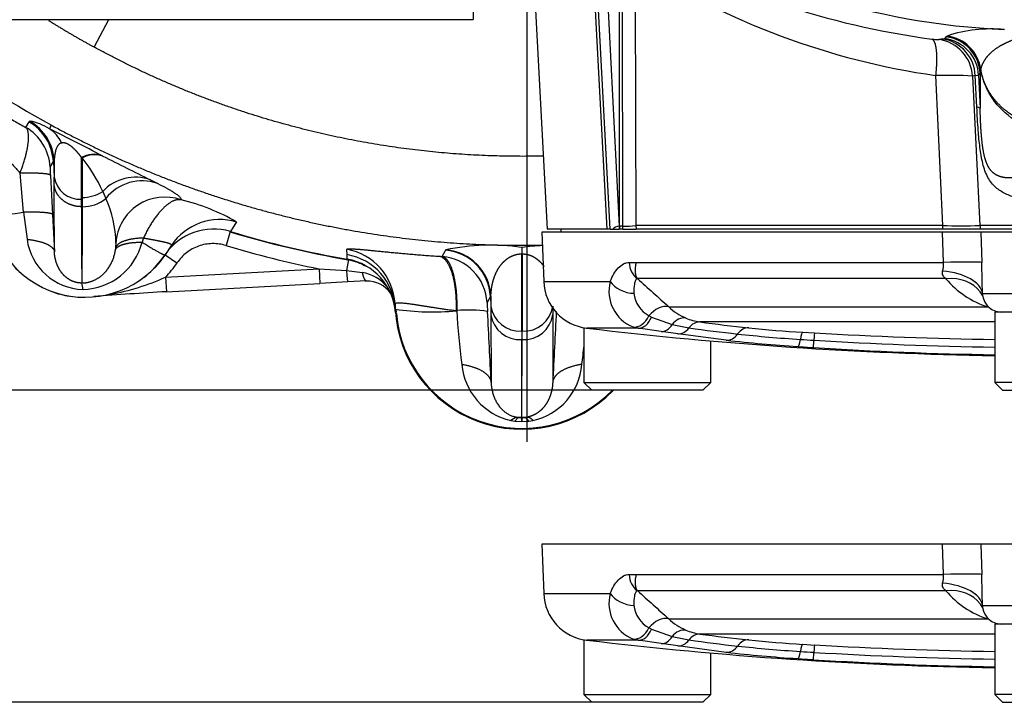
# Model space of a CAD drawing. Units: millimetres. Extents: x -22 to 210, y -8 to 297.
# Drawn here: x 51 to 61, y 222 to 229 of the extents above; entities that cross this region are included whole.
import ezdxf
from ezdxf.lldxf.tags import DXFTag

# ---------------------------------------------------------------- set-up
doc = ezdxf.new("R2010")
doc.units = ezdxf.units.MM
doc.layers.add('Default', color=7, linetype='Continuous')
doc.layers.add('DV2_Default', color=7, linetype='Continuous')
tags = doc.linetypes.add('CENTER2', pattern=[28.575, 19.05, -3.175, 3.175, -3.175]).pattern_tags.tags
tags[10:11] = [DXFTag(74, 4), DXFTag(75, 0), DXFTag(340, '0'), DXFTag(46, 0.0), DXFTag(50, 0.0), DXFTag(44, 0.0), DXFTag(45, 0.0)]
tags[8:9] = [DXFTag(74, 4), DXFTag(75, 0), DXFTag(340, '0'), DXFTag(46, 0.0), DXFTag(50, 0.0), DXFTag(44, 0.0), DXFTag(45, 0.0)]
tags[6:7] = [DXFTag(74, 4), DXFTag(75, 0), DXFTag(340, '0'), DXFTag(46, 0.0), DXFTag(50, 0.0), DXFTag(44, 0.0), DXFTag(45, 0.0)]
tags[4:5] = [DXFTag(74, 4), DXFTag(75, 0), DXFTag(340, '0'), DXFTag(46, 0.0), DXFTag(50, 0.0), DXFTag(44, 0.0), DXFTag(45, 0.0)]

# ---------------------------------------------------------------- blocks, each defined once
blk = doc.blocks.new('SE1')
at = {"layer": 'DV2_Default', "color": 7, "linetype": 'CENTER2'}
for p, q in [((56.323, 248.386), (56.323, 224.624)), ((60.587, 223.574), (56.479, 223.574)), ((56.479, 223.574), (56.497, 223.069)), ((60.596, 223.264), (60.587, 223.574)), ((60.979, 223.574), (60.587, 223.574)), ((62.567, 223.574), (60.979, 223.574)), ((60.979, 223.574), (60.989, 223.264)), ((57.375, 223.264), (57.446, 223.264)), ((57.446, 223.264), (60.596, 223.264)), ((56.497, 223.069), (57.179, 223.069)), ((60.623, 223.098), (57.458, 223.098)), ((60.996, 222.947), (62.55, 222.947)), ((57.779, 222.81), (61.054, 222.81)), ((62.423, 222.754), (61.123, 222.754)), ((61.123, 222.754), (61.123, 222.034)), ((57.577, 222.716), (57.602, 222.703)), ((57.602, 222.703), (57.814, 222.628)), ((61.123, 222.654), (58.099, 222.654)), ((56.91, 222.594), (56.91, 222.034)), ((57.467, 222.59), (56.938, 222.59)), ((57.467, 222.59), (57.415, 222.602)), ((57.702, 222.556), (57.467, 222.59)), ((57.871, 222.531), (57.702, 222.556)), ((57.814, 222.628), (57.986, 222.593)), ((59.155, 222.549), (59.275, 222.541)), ((58.369, 222.466), (57.871, 222.531)), ((58.21, 222.034), (58.21, 222.459)), ((56.91, 222.034), (58.21, 222.034)), ((56.91, 222.034), (56.99, 221.954)), ((58.13, 221.954), (56.99, 221.954)), ((58.13, 221.954), (58.21, 222.034)), ((62.423, 222.034), (61.123, 222.034)), ((61.123, 222.034), (61.203, 221.954)), ((61.203, 221.954), (62.343, 221.954))]:
    blk.add_line(p, q, dxfattribs=at)
at = {"layer": 'DV2_Default', "color": 7, "linetype": 'Continuous'}
for p, q in [((55.773, 230.31), (55.773, 228.954)), ((56.356, 230.155), (56.531, 226.804)), ((56.984, 229.846), (57.143, 226.804)), ((57.177, 226.804), (57.018, 229.846)), ((57.178, 226.804), (57.045, 229.347)), ((57.143, 229.343), (57.271, 226.836)), ((57.273, 226.836), (57.273, 229.343)), ((57.309, 226.836), (57.303, 229.343)), ((57.433, 229.338), (57.441, 226.843)), ((50.773, 228.954), (55.773, 228.954)), ((51.886, 228.673), (52.039, 228.954)), ((60.591, 228.756), (60.551, 228.75)), ((60.591, 228.756), (60.609, 228.759)), ((60.609, 228.759), (60.623, 228.777)), ((60.623, 228.777), (60.633, 228.786)), ((60.633, 228.786), (60.633, 228.786)), ((60.957, 228.384), (60.973, 228.404)), ((60.979, 228.442), (60.973, 228.404)), ((60.973, 228.404), (60.973, 228.048)), ((60.98, 228.444), (60.979, 228.442)), ((60.516, 228.381), (60.586, 226.843)), ((60.923, 228.381), (60.894, 228.375)), ((60.894, 228.375), (60.971, 226.843)), ((60.923, 228.381), (60.957, 228.384)), ((60.939, 228.055), (60.923, 228.381)), ((60.957, 228.384), (60.973, 228.048)), ((51.185, 227.849), (51.219, 227.906)), ((51.219, 227.906), (51.227, 227.913)), ((51.428, 227.834), (51.449, 227.872)), ((51.435, 227.442), (51.469, 227.499)), ((51.469, 227.499), (51.477, 227.506)), ((51.469, 227.499), (51.477, 227.34)), ((51.477, 227.506), (51.477, 227.34)), ((51.764, 227.535), (51.757, 227.539)), ((51.757, 227.112), (51.757, 227.539)), ((51.764, 227.535), (51.764, 227.131)), ((51.97, 227.558), (51.976, 227.555)), ((51.163, 226.98), (51.127, 227.38)), ((51.439, 227.357), (51.46, 226.955)), ((51.477, 227.264), (51.477, 227.34)), ((52.465, 227.311), (52.539, 227.274)), ((51.975, 227.193), (52.007, 227.121)), ((51.757, 227.036), (51.757, 227.112)), ((51.764, 227.131), (51.764, 227.036)), ((51.764, 227.036), (51.757, 227.036)), ((51.163, 226.98), (51.199, 226.702)), ((51.46, 226.955), (51.479, 226.572)), ((53.348, 226.879), (53.284, 226.782)), ((57.143, 226.804), (56.531, 226.804)), ((56.673, 226.804), (56.673, 226.774)), ((57.169, 226.804), (57.143, 226.804)), ((57.177, 226.804), (57.175, 226.804)), ((57.178, 226.804), (57.202, 226.804)), ((57.202, 226.804), (57.271, 226.804)), ((57.271, 226.836), (57.273, 226.836)), ((57.271, 226.836), (57.271, 226.804)), ((57.273, 226.804), (57.271, 226.804)), ((57.309, 226.836), (57.273, 226.836)), ((57.273, 226.836), (57.273, 226.804)), ((57.309, 226.804), (57.273, 226.804)), ((57.309, 226.804), (57.309, 226.836)), ((57.309, 226.804), (57.446, 226.804)), ((60.586, 226.843), (57.441, 226.843)), ((57.441, 226.843), (57.446, 226.804)), ((60.587, 226.804), (57.446, 226.804)), ((60.586, 226.843), (60.587, 226.804)), ((60.977, 226.804), (60.587, 226.804)), ((61.773, 226.843), (60.971, 226.843)), ((60.971, 226.843), (60.977, 226.804)), ((61.773, 226.804), (60.977, 226.804)), ((52.394, 226.715), (52.378, 226.672)), ((53.282, 226.782), (53.239, 226.638)), ((53.284, 226.782), (53.284, 226.781)), ((60.587, 226.774), (56.479, 226.774)), ((56.479, 226.774), (56.497, 226.269)), ((60.596, 226.464), (60.587, 226.774)), ((60.979, 226.774), (60.587, 226.774)), ((62.567, 226.774), (60.979, 226.774)), ((60.979, 226.774), (60.989, 226.464)), ((52.105, 226.59), (52.108, 226.613)), ((52.679, 226.64), (52.614, 226.543)), ((54.48, 226.545), (54.478, 226.598)), ((55.457, 226.525), (55.489, 226.588)), ((55.489, 226.588), (55.494, 226.594)), ((56.276, 226.619), (56.271, 226.619)), ((52.615, 226.542), (52.736, 226.46)), ((54.495, 226.495), (54.475, 226.38)), ((54.483, 226.497), (54.48, 226.545)), ((55.427, 226.527), (55.457, 226.525)), ((56.271, 225.759), (56.271, 226.552)), ((56.271, 226.552), (56.276, 226.552)), ((56.276, 226.552), (56.276, 225.759)), ((52.619, 226.313), (54.193, 226.399)), ((54.193, 226.399), (54.475, 226.38)), ((54.193, 226.399), (54.201, 226.249)), ((57.375, 226.464), (57.446, 226.464)), ((57.446, 226.464), (60.596, 226.464)), ((52.619, 226.313), (52.627, 226.163)), ((54.475, 226.38), (54.637, 226.362)), ((60.623, 226.298), (57.458, 226.298)), ((51.759, 226.253), (51.761, 226.253)), ((51.771, 226.188), (51.772, 226.188)), ((52.627, 226.163), (54.201, 226.249)), ((54.489, 226.264), (54.201, 226.249)), ((54.678, 226.274), (54.489, 226.264)), ((56.497, 226.269), (57.179, 226.269)), ((55.95, 226.116), (55.917, 226.053)), ((55.95, 226.116), (55.955, 226.122)), ((55.95, 226.116), (55.955, 226.016)), ((55.955, 226.122), (55.955, 226.016)), ((60.996, 226.147), (62.55, 226.147)), ((54.972, 226.039), (54.975, 225.986)), ((54.977, 225.952), (54.975, 225.986)), ((55.955, 226.016), (55.955, 225.93)), ((56.591, 226.016), (56.591, 225.93)), ((57.779, 226.01), (61.054, 226.01)), ((54.986, 225.941), (54.985, 225.953)), ((55.601, 225.97), (55.605, 225.969)), ((57.577, 225.916), (57.602, 225.903)), ((57.602, 225.903), (57.814, 225.828)), ((62.423, 225.954), (61.123, 225.954)), ((61.123, 225.954), (61.123, 225.234)), ((56.91, 225.794), (56.91, 225.234)), ((57.467, 225.79), (56.938, 225.79)), ((57.467, 225.79), (57.415, 225.802)), ((57.702, 225.756), (57.467, 225.79)), ((57.814, 225.828), (57.986, 225.793)), ((61.123, 225.854), (58.099, 225.854)), ((56.271, 225.759), (56.271, 225.673)), ((56.276, 225.673), (56.276, 225.759)), ((57.871, 225.731), (57.702, 225.756)), ((58.369, 225.666), (57.871, 225.731)), ((59.155, 225.749), (59.275, 225.741)), ((56.271, 225.673), (56.276, 225.673)), ((58.21, 225.234), (58.21, 225.659)), ((56.91, 225.234), (58.21, 225.234)), ((56.91, 225.234), (56.99, 225.154)), ((58.13, 225.154), (58.21, 225.234)), ((62.423, 225.234), (61.123, 225.234)), ((61.123, 225.234), (61.203, 225.154)), ((58.13, 225.154), (56.99, 225.154)), ((61.203, 225.154), (62.343, 225.154)), ((56.213, 224.879), (56.159, 224.844)), ((56.201, 224.837), (56.234, 224.875)), ((56.234, 224.875), (56.213, 224.879)), ((56.213, 224.879), (56.273, 224.873)), ((56.273, 224.873), (56.234, 224.875)), ((56.334, 224.879), (56.273, 224.873)), ((56.273, 224.873), (56.312, 224.875)), ((56.273, 224.873), (56.273, 224.873)), ((56.273, 224.872), (56.273, 224.873)), ((56.273, 224.873), (56.273, 224.872)), ((56.273, 224.873), (56.273, 224.873)), ((56.273, 224.873), (56.273, 224.873)), ((56.273, 224.872), (56.273, 224.872)), ((56.273, 224.833), (56.273, 224.872)), ((56.273, 224.872), (56.273, 224.833)), ((56.312, 224.875), (56.334, 224.879)), ((56.346, 224.837), (56.312, 224.875)), ((56.159, 224.844), (56.201, 224.837)), ((56.201, 224.837), (56.273, 224.833)), ((56.273, 224.833), (56.346, 224.837)), ((56.273, 224.833), (56.273, 224.833)), ((56.346, 224.837), (56.387, 224.844))]:
    blk.add_line(p, q, dxfattribs=at)
for centre, radius, start, end in [((61.568, 236.45), 7.605, 237.3047, 267.3841), ((61.553, 236.916), 8.231, 240.1226, 262.4969), ((61.612, 235.988), 7.685, 237.3723, 261.7998), ((61.084, 227.428), 1.431, 84.5365, 108.3667), ((56.272, 236.701), 10.061, 232.4524, 241.3539), ((60.545, 229.137), 0.387, 260.1765, 270.915), ((60.494, 228.353), 0.401, 3.1473, 81.8195), ((60.527, 228.365), 0.396, 2.2833, 80.7713), ((60.557, 228.362), 0.401, 3.057, 82.6189), ((60.573, 228.38), 0.401, 3.4667, 82.754), ((60.582, 228.388), 0.401, 7.6404, 82.7044), ((60.582, 228.388), 0.401, 7.8967, 82.7385), ((60.623, 223.327), 5.056, 86.9245, 91.2145), ((60.935, 227.963), 0.0927, 66.2621, 87.8924), ((50.969, 227.472), 0.5, 3.047, 60.092), ((51.137, 227.392), 0.529, 56.673, 80.2111), ((50.978, 227.479), 0.5, 3.047, 60.1127), ((50.936, 227.416), 0.5, 3.0321, 60.1424), ((41.619, 207.872), 22.241, 62.2646, 63.8309), ((51.265, 227.565), 0.314, 23.7918, 58.8531), ((51.884, 227.316), 0.257, 70.5406, 119.729), ((51.891, 227.313), 0.256, 70.5918, 119.7776), ((50.432, 226.477), 1.701, 24.8942, 38.4891), ((76.873, 276.891), 55.262, 243.2225, 243.7892), ((53.705, 227.497), 2.271, 181.3882, 183.5532), ((51.741, 227.378), 0.266, 188.1604, 273.4672), ((52.311, 226.876), 0.462, 70.4655, 136.6472), ((52.38, 226.825), 0.476, 70.5612, 141.5658), ((51.766, 227.517), 0.386, 269.6749, 302.8184), ((51.772, 227.402), 0.366, 268.6347, 309.8974), ((50.935, 226.637), 1.176, 1.2332, 24.29), ((52.61, 226.635), 0.5, 70.0358, 176.834), ((52.306, 225.09), 2.07, 59.7925, 76.7422), ((50.9, 228.39), 1.434, 266.4976, 280.5676), ((51.793, 227.097), 0.99, 188.0002, 325.9997), ((53.176, 226.304), 0.6, 73.3801, 145.9892), ((53.111, 226.206), 0.601, 73.2618, 145.9641), ((53.111, 226.207), 0.6, 73.2086, 145.9782), ((57.28, 226.727), 0.109, 95.1017, 135.7664), ((57.33, 227.695), 0.859, 268.6225, 277.4166), ((60.778, 233.135), 6.295, 268.2478, 271.7521), ((51.788, 226.782), 0.595, 187.6986, 268.2892), ((56.273, 236.704), 10.367, 253.2377, 260.1003), ((56.272, 236.701), 10.36, 253.2352, 260.0507), ((51.758, 226.828), 0.64, 271.3023, 345.9029), ((51.637, 226.662), 0.474, 354.0523, 0.0809), ((56.273, 236.704), 10.513, 253.2223, 258.5889), ((54.373, 226.008), 0.6, 3.0131, 79.9557), ((55.45, 226.089), 0.501, 3.0875, 85.4903), ((55.955, 224.352), 2.289, 82.0772, 101.6165), ((55.456, 226.095), 0.5, 3.0692, 85.5344), ((68.777, 226.56), 12.506, 179.7288, 180.0344), ((56.587, 224.241), 2.398, 92.4229, 97.473), ((17.26, 226.525), 39.016, 0.0398, 0.1377), ((51.794, 227.097), 0.992, 307.3546, 325.837), ((54.376, 225.954), 0.6, 3.0131, 80.0192), ((54.379, 225.906), 0.6, 4.4561, 80.0328), ((55.417, 226.026), 0.5, 3.0375, 85.4138), ((51.794, 227.097), 0.992, 222.8552, 229.0163), ((51.794, 227.097), 1.138, 316.4723, 325.9433), ((60.331, 226.445), 0.266, 344.6681, 4.1511), ((41.231, 225.882), 19.767, 0.7679, 1.6892), ((51.627, 228.515), 2.415, 280.2024, 294.2384), ((54.565, 225.947), 0.421, 38.4973, 80.2522), ((91.324, 263.678), 50.439, 227.8237, 228.3139), ((61.332, 226.892), 0.926, 219.942, 252.4716), ((51.541, 226.18), 0.23, 1.8997, 18.5876), ((51.529, 226.18), 0.243, 1.7591, 17.5048), ((54.686, 225.977), 0.296, 35.1608, 91.6976), ((56.997, 226.287), 0.5, 182, 263.2117), ((57.559, 226.168), 0.393, 165.1008, 248.5325), ((51.794, 227.097), 0.992, 249.7793, 260.7762), ((54.629, 191.061), 35.16, 93.2646, 94.4809), ((57.727, 226.184), 0.307, 186.7007, 240.713), ((60.899, 226.089), 0.104, 18.7933, 44.1979), ((61.094, 226.138), 0.098, 175.1146, 189.3695), ((61.195, 226.154), 0.2, 188.3522, 270), ((56.273, 226.054), 1.3, 183, 316.0097), ((55.351, 228.482), 2.525, 261.4405, 275.6853), ((58.19, 226.103), 2.274, 181.2578, 183.5556), ((56.252, 226.059), 0.3, 188.16, 273.4676), ((56.294, 226.059), 0.3, 266.5324, 351.84), ((58.19, 226.443), 0.597, 226.5141, 246.7067), ((56.273, 226.054), 1.292, 185, 315.9414), ((55.731, 224.675), 1.301, 81.5974, 95.5198), ((63.043, 226.398), 7.45, 183.2978, 187.549), ((-169.539, 214.25), 225.764, 2.78813, 2.97344), ((56.252, 225.972), 0.3, 188.1241, 273.5068), ((56.294, 225.972), 0.3, 266.4938, 351.8755), ((278.945, 214.408), 222.619, 177.02525, 177.21318), ((58.175, 226.411), 0.562, 246.817, 262.2086), ((61.773, 266.413), 40.909, 263.2117, 269.0896), ((60.732, 245.671), 20.067, 262.1359, 263.5709), ((60.853, 246.629), 20.957, 262.4468, 263.8215), ((59.974, 239.128), 13.405, 264.1082, 266.4967), ((60.096, 240.716), 15.072, 263.862, 266.3198), ((47.51, 226.587), 9.451, 352.9022, 354.0699), ((60.157, 241.65), 16.083, 263.6188, 266.2385), ((60.712, 249.015), 23.469, 266.0655, 266.4544), ((60.54, 246.87), 21.242, 266.1917, 266.568), ((61.773, 266.138), 40.625, 266.4539, 269.0831), ((61.773, 267.654), 42.063, 266.5856, 269.1145), ((56.298, 225.471), 0.642, 184.6378, 257.5517), ((56.249, 225.471), 0.642, 282.4251, 355.3843), ((56.273, 225.155), 0.283, 262.1464, 269.9946), ((56.273, 225.155), 0.283, 270.0063, 277.8522)]:
    blk.add_arc(centre, radius, start, end, dxfattribs=at)
at = {"layer": 'DV2_Default', "color": 7, "linetype": 'CENTER2'}
for centre, radius, start, end in [((60.331, 223.245), 0.266, 344.6681, 4.1511), ((41.231, 222.682), 19.767, 0.7679, 1.6892), ((56.997, 223.087), 0.5, 182, 263.2117), ((57.559, 222.968), 0.393, 165.1008, 248.5325), ((91.324, 260.478), 50.439, 227.8237, 228.3139), ((61.332, 223.692), 0.926, 219.942, 252.4716), ((60.899, 222.889), 0.104, 19.4169, 44.1979), ((57.727, 222.984), 0.307, 186.7007, 240.713), ((61.094, 222.938), 0.098, 175.1146, 189.3695), ((61.195, 222.954), 0.2, 188.3522, 270), ((60.899, 222.889), 0.104, 18.7933, 19.399), ((58.19, 223.243), 0.597, 226.5141, 246.7067), ((58.175, 223.211), 0.562, 246.817, 262.2086), ((60.853, 243.429), 20.957, 262.4468, 263.8215), ((61.773, 263.213), 40.909, 263.2117, 269.0896), ((60.732, 242.471), 20.067, 262.1359, 263.5709), ((59.974, 235.928), 13.405, 264.1082, 266.4967), ((60.157, 238.45), 16.083, 263.6188, 266.2385), ((60.096, 237.516), 15.072, 263.862, 266.3198), ((60.54, 243.67), 21.242, 266.1917, 266.568), ((61.773, 264.454), 42.063, 266.5856, 269.1145), ((60.712, 245.815), 23.469, 266.0655, 266.4544), ((61.773, 262.938), 40.625, 266.4539, 269.0831)]:
    blk.add_arc(centre, radius, start, end, dxfattribs=at)
at = {"layer": 'DV2_Default', "color": 7, "linetype": 'Continuous'}
for centre, major_axis, ratio, start_param, end_param in [((57.541, 226.471), (0, -0.2), 0.83254, 4.747296, 5.759587), ((60.483, 226.447), (0.51, 0.016), 0.028506, 0.113405, 1.345233), ((54.48, 226.414), (-0.008, 0.15), 0.051913, 1.793941, 3.176546), ((54.669, 226.423), (-0.007, 0.15), 0.258848, 1.981758, 3.177731), ((60.487, 226.129), (0.51, 0.005), 0.490685, 0.051671, 1.367263), ((60.566, 225.856), (-0.412, -0.301), 0.792659, 3.156557, 4.068331), ((57.353, 226.276), (0.187, -0.071), 0.570674, 3.783291, 5.291893), ((57.694, 225.837), (0.133, 0.149), 0.70625, 0.377777, 1.665673), ((57.459, 225.996), (-0.065, -0.189), 0.696763, 0.157062, 1.38366), ((57.488, 225.989), (-0.031, -0.198), 0.665909, 0.072129, 1.228872), ((57.906, 225.702), (0.076, 0.185), 0.730282, 0.201508, 1.150832), ((57.722, 225.954), (-0.028, -0.198), 0.659404, 0.064915, 0.978627), ((57.89, 225.93), (-0.028, -0.198), 0.724719, 0.064992, 0.912666), ((58.082, 225.655), (0.026, 0.198), 0.720652, 0.066669, 0.904773), ((58.584, 225.595), (0.022, 0.199), 0.718805, 0.0494, 0.903177), ((58.386, 225.866), (-0.023, -0.199), 0.72212, 0.0461, 0.909517), ((59.143, 225.549), (0.013, 0.2), 0.14176, 0.028065, 0.897307), ((59.263, 225.542), (0.011, 0.2), 0.015345, 0.02757, 0.899264), ((61.773, 266.376), (-42.142, 0), 0.965926, 1.511473, 1.555372), ((59.115, 225.801), (-0.014, -0.2), 0.145741, 0.022778, 0.898039), ((59.273, 225.791), (-0.012, -0.2), 0.018993, 0.022217, 0.899343)]:
    blk.add_ellipse(centre, major_axis=major_axis, ratio=ratio, start_param=start_param, end_param=end_param, dxfattribs=at)
at = {"layer": 'DV2_Default', "color": 7, "linetype": 'CENTER2'}
for centre, major_axis, ratio, start_param, end_param in [((57.541, 223.271), (0, -0.2), 0.83254, 4.747296, 5.759587), ((60.483, 223.247), (0.51, 0.016), 0.028506, 0.113405, 1.345233), ((60.487, 222.929), (0.51, 0.005), 0.490685, 0.051671, 1.367263), ((57.353, 223.076), (0.187, -0.071), 0.570674, 3.783291, 5.291893), ((60.566, 222.656), (-0.412, -0.301), 0.792659, 3.156557, 4.068331), ((57.694, 222.637), (0.133, 0.149), 0.70625, 0.377777, 1.665673), ((57.459, 222.796), (-0.065, -0.189), 0.696763, 0.157062, 1.38366), ((57.488, 222.789), (-0.031, -0.198), 0.665909, 0.072129, 1.228872), ((57.906, 222.502), (0.076, 0.185), 0.730282, 0.201508, 1.150832), ((58.082, 222.455), (0.026, 0.198), 0.720652, 0.066669, 0.904773), ((57.722, 222.754), (-0.028, -0.198), 0.659404, 0.064915, 0.978627), ((57.89, 222.73), (-0.028, -0.198), 0.724719, 0.064992, 0.912666), ((58.584, 222.395), (0.022, 0.199), 0.718805, 0.0494, 0.903177), ((59.143, 222.349), (0.013, 0.2), 0.14176, 0.028065, 0.897307), ((58.386, 222.666), (-0.023, -0.199), 0.72212, 0.0461, 0.909517), ((59.115, 222.601), (-0.014, -0.2), 0.145741, 0.022778, 0.898039), ((59.273, 222.591), (-0.012, -0.2), 0.018993, 0.022217, 0.899343), ((59.263, 222.342), (0.011, 0.2), 0.015345, 0.02757, 0.899264), ((61.773, 263.176), (-42.142, 0), 0.965926, 1.511473, 1.555372)]:
    blk.add_ellipse(centre, major_axis=major_axis, ratio=ratio, start_param=start_param, end_param=end_param, dxfattribs=at)
at = {"layer": 'DV2_Default', "color": 7, "linetype": 'Continuous'}
for points, degree in [([(51.418, 228.947), (51.533, 228.875), (51.649, 228.805), (51.767, 228.738), (51.886, 228.673)], 4), ([(56.492, 227.555), (55.533, 227.532), (54.572, 227.635), (53.629, 227.863), (52.727, 228.213), (51.886, 228.673)], 5), ([(51.449, 227.872), (52.369, 227.369), (53.354, 226.987), (54.385, 226.735), (55.436, 226.62), (56.484, 226.642)], 5), ([(51.439, 227.357), (51.437, 227.367), (51.401, 227.375), (51.331, 227.38), (51.235, 227.382), (51.127, 227.38)], 5), ([(51.764, 227.036), (51.763, 226.771), (51.762, 226.558), (51.762, 226.4), (51.761, 226.298), (51.761, 226.253)], 5), ([(51.46, 226.955), (51.458, 226.965), (51.424, 226.974), (51.358, 226.979), (51.267, 226.982), (51.163, 226.98)], 5), ([(51.199, 226.702), (51.297, 226.691), (51.382, 226.671), (51.444, 226.642), (51.476, 226.608), (51.479, 226.572)], 5), ([(52.394, 226.715), (52.297, 226.712), (52.213, 226.698), (52.15, 226.676), (52.115, 226.646), (52.108, 226.613)], 5), ([(52.105, 226.59), (52.114, 226.621), (52.148, 226.646), (52.208, 226.664), (52.287, 226.672), (52.378, 226.672)], 5), ([(52.378, 226.672), (52.482, 226.606), (52.565, 226.558), (52.61, 226.537), (52.614, 226.543)], 4), ([(54.983, 225.97), (54.984, 225.964), (54.985, 225.958), (54.985, 225.953)], 3), ([(55.955, 225.93), (55.956, 225.717), (55.957, 225.539), (55.957, 225.398), (55.957, 225.296), (55.957, 225.232)], 5), ([(56.273, 224.873), (56.273, 224.894), (56.273, 224.987), (56.272, 225.149), (56.272, 225.379), (56.271, 225.673)], 5), ([(55.658, 225.419), (55.761, 225.403), (55.852, 225.373), (55.919, 225.332), (55.954, 225.283), (55.957, 225.232)], 5), ([(56.889, 225.419), (56.785, 225.403), (56.695, 225.373), (56.628, 225.332), (56.592, 225.283), (56.589, 225.232)], 5), ([(56.334, 224.879), (56.343, 224.879), (56.353, 224.876), (56.364, 224.869), (56.375, 224.858), (56.387, 224.844)], 5)]:
    blk.add_open_spline(points, degree=degree, dxfattribs=at)
for points, degree, knots in [([(60.479, 228.756), (60.491, 228.751), (60.502, 228.736), (60.511, 228.711), (60.525, 228.644), (60.528, 228.548), (60.526, 228.494), (60.522, 228.438), (60.516, 228.381)], 5, [0, 0, 0, 0, 0, 0, 0.5, 0.5, 0.5, 1, 1, 1, 1, 1, 1]), ([(60.98, 228.444), (60.986, 228.47), (60.995, 228.496), (61.007, 228.521), (61.036, 228.567), (61.077, 228.612), (61.1, 228.632), (61.154, 228.674), (61.228, 228.714), (61.273, 228.735), (61.326, 228.754), (61.392, 228.773)], 5, [0, 0, 0, 0, 0, 0, 0.35658, 0.35658, 0.35658, 0.662971, 0.662971, 0.662971, 1, 1, 1, 1, 1, 1]), ([(62.55, 228.365), (62.543, 228.341), (62.527, 228.293), (62.495, 228.224), (62.456, 228.157), (62.41, 228.094), (62.322, 227.996), (62.172, 227.879), (61.994, 227.799), (61.859, 227.769), (61.741, 227.76), (61.59, 227.786), (61.379, 227.876), (61.159, 228.041), (61.037, 228.236), (60.993, 228.373), (60.984, 228.419), (60.979, 228.442)], 3, [0, 0, 0, 0, 0.03662, 0.073266, 0.109942, 0.146654, 0.183405, 0.293934, 0.404416, 0.44299, 0.481485, 0.564023, 0.647074, 0.78979, 0.931943, 0.96598, 1, 1, 1, 1]), ([(62.55, 228.369), (62.529, 228.299), (62.499, 228.232), (62.459, 228.169), (62.376, 228.069), (62.272, 227.989), (62.225, 227.959), (62.113, 227.901), (61.99, 227.864), (61.92, 227.85), (61.773, 227.836), (61.627, 227.85), (61.556, 227.864), (61.433, 227.901), (61.321, 227.959), (61.274, 227.989), (61.157, 228.079), (61.067, 228.193), (61.023, 228.273), (60.994, 228.357), (60.98, 228.444)], 5, [0, 0, 0, 0, 0, 0, 0.182569, 0.182569, 0.182569, 0.314823, 0.314823, 0.314823, 0.48062, 0.48062, 0.48062, 0.646418, 0.646418, 0.646418, 0.778672, 0.778672, 0.778672, 1, 1, 1, 1, 1, 1]), ([(50.432, 228.281), (50.432, 228.282), (50.432, 228.283), (50.433, 228.283), (50.435, 228.283), (50.438, 228.282), (50.442, 228.281), (50.446, 228.279), (50.452, 228.277), (50.458, 228.274), (50.465, 228.27), (50.473, 228.266), (50.481, 228.262), (50.49, 228.257), (50.5, 228.251), (50.511, 228.245), (50.523, 228.238), (50.535, 228.231), (50.547, 228.224), (50.561, 228.216), (50.575, 228.208), (50.589, 228.199), (50.612, 228.185), (50.645, 228.165), (50.69, 228.138), (50.737, 228.11), (50.787, 228.08), (50.839, 228.049), (50.893, 228.017), (50.949, 227.984), (51.006, 227.951), (51.064, 227.918), (51.124, 227.884), (51.165, 227.861), (51.185, 227.849)], 3, [0, 0, 0, 0, 0.020971, 0.041963, 0.062971, 0.083991, 0.105016, 0.12604, 0.147055, 0.168051, 0.189019, 0.20995, 0.230838, 0.251678, 0.272467, 0.2932, 0.313873, 0.334483, 0.355027, 0.375504, 0.395911, 0.416249, 0.436517, 0.489498, 0.542039, 0.594165, 0.645898, 0.697265, 0.748307, 0.79907, 0.84959, 0.899899, 0.950026, 1, 1, 1, 1]), ([(62.608, 228.055), (62.606, 228.014), (62.601, 227.932), (62.593, 227.809), (62.576, 227.63), (62.55, 227.461), (62.495, 227.333), (62.431, 227.239), (62.314, 227.158), (62.106, 227.091), (61.909, 227.058), (61.739, 227.055), (61.566, 227.067), (61.384, 227.106), (61.227, 227.167), (61.126, 227.231), (61.046, 227.331), (60.996, 227.475), (60.969, 227.643), (60.954, 227.799), (60.945, 227.937), (60.941, 228.016), (60.939, 228.055)], 3, [0, 0, 0, 0, 0.03672, 0.073225, 0.109567, 0.197478, 0.227291, 0.256664, 0.327401, 0.393128, 0.479725, 0.506141, 0.54353, 0.633947, 0.67719, 0.722404, 0.772998, 0.824948, 0.877192, 0.929813, 0.964812, 1, 1, 1, 1]), ([(62.574, 228.048), (62.573, 228.018), (62.572, 227.988), (62.571, 227.957), (62.569, 227.894), (62.565, 227.831), (62.563, 227.798), (62.556, 227.714), (62.546, 227.63), (62.538, 227.581), (62.519, 227.502), (62.489, 227.44), (62.474, 227.417), (62.438, 227.376), (62.392, 227.351), (62.365, 227.341), (62.303, 227.328), (62.233, 227.331), (62.195, 227.336), (62.136, 227.35), (62.077, 227.371), (62.057, 227.38), (62.003, 227.403), (61.949, 227.43), (61.915, 227.448), (61.864, 227.472), (61.806, 227.485), (61.788, 227.487), (61.742, 227.487), (61.698, 227.475), (61.674, 227.466), (61.62, 227.443), (61.57, 227.417), (61.542, 227.403), (61.439, 227.356), (61.336, 227.327), (61.262, 227.322), (61.166, 227.335), (61.095, 227.39), (61.076, 227.411), (61.041, 227.468), (61.018, 227.541), (61.009, 227.583), (60.99, 227.699), (60.981, 227.822), (60.977, 227.898), (60.974, 227.974), (60.973, 228.048)], 5, [0, 0, 0, 0, 0, 0, 0.048106, 0.048106, 0.048106, 0.099536, 0.099536, 0.099536, 0.180921, 0.180921, 0.180921, 0.236698, 0.236698, 0.236698, 0.302839, 0.302839, 0.302839, 0.37633, 0.37633, 0.37633, 0.414453, 0.414453, 0.414453, 0.478751, 0.478751, 0.478751, 0.506469, 0.506469, 0.506469, 0.548545, 0.548545, 0.548545, 0.602269, 0.602269, 0.602269, 0.743151, 0.743151, 0.743151, 0.809137, 0.809137, 0.809137, 0.88082, 0.88082, 0.88082, 1, 1, 1, 1, 1, 1]), ([(50.692, 227.873), (50.701, 227.867), (50.715, 227.853), (50.733, 227.833), (50.801, 227.756), (50.898, 227.642), (50.97, 227.558), (51.047, 227.47), (51.127, 227.38)], 5, [0, 0, 0, 0, 0, 0, 0.3316013, 0.3316013, 0.3316013, 1, 1, 1, 1, 1, 1]), ([(51.127, 227.38), (51.13, 227.388), (51.135, 227.403), (51.144, 227.426), (51.152, 227.449), (51.159, 227.471), (51.166, 227.493), (51.173, 227.515), (51.179, 227.536), (51.185, 227.557), (51.19, 227.578), (51.194, 227.598), (51.199, 227.617), (51.202, 227.636), (51.206, 227.655), (51.208, 227.672), (51.211, 227.69), (51.212, 227.706), (51.213, 227.722), (51.214, 227.74), (51.214, 227.761), (51.213, 227.782), (51.21, 227.801), (51.206, 227.817), (51.2, 227.831), (51.193, 227.842), (51.188, 227.847), (51.185, 227.849)], 3, [0, 0, 0, 0, 0.033683, 0.06734, 0.100968, 0.13457, 0.168147, 0.201699, 0.235227, 0.268731, 0.302212, 0.33567, 0.369106, 0.40252, 0.435912, 0.469284, 0.502634, 0.535964, 0.569273, 0.602562, 0.659488, 0.716355, 0.773165, 0.829927, 0.886647, 0.943335, 1, 1, 1, 1]), ([(51.553, 227.691), (51.551, 227.691), (51.547, 227.69), (51.541, 227.687), (51.536, 227.684), (51.532, 227.681), (51.527, 227.678), (51.523, 227.674), (51.52, 227.67), (51.516, 227.665), (51.513, 227.661), (51.51, 227.656), (51.502, 227.643), (51.493, 227.62), (51.485, 227.584), (51.479, 227.546), (51.478, 227.519), (51.477, 227.506)], 3, [0, 0, 0, 0, 0.024464, 0.049698, 0.075593, 0.102059, 0.129016, 0.156403, 0.184164, 0.212253, 0.240634, 0.269277, 0.298154, 0.468936, 0.643723, 0.820939, 1, 1, 1, 1]), ([(51.553, 227.691), (51.563, 227.694), (51.575, 227.695), (51.59, 227.693), (51.618, 227.681), (51.646, 227.661), (51.657, 227.652), (51.687, 227.625), (51.713, 227.596), (51.729, 227.577), (51.743, 227.558), (51.757, 227.539)], 5, [0, 0, 0, 0, 0, 0, 0.356196, 0.356196, 0.356196, 0.585366, 0.585366, 0.585366, 1, 1, 1, 1, 1, 1]), ([(51.757, 227.036), (51.715, 227.036), (51.672, 227.043), (51.632, 227.057), (51.559, 227.097), (51.509, 227.157), (51.49, 227.191), (51.48, 227.227), (51.477, 227.264)], 5, [0, 0, 0, 0, 0, 0, 0.5, 0.5, 0.5, 1, 1, 1, 1, 1, 1]), ([(51.479, 226.572), (51.479, 226.576), (51.479, 226.584), (51.479, 226.597), (51.479, 226.611), (51.479, 226.625), (51.479, 226.641), (51.479, 226.657), (51.479, 226.674), (51.479, 226.692), (51.479, 226.711), (51.479, 226.731), (51.479, 226.751), (51.479, 226.773), (51.479, 226.795), (51.479, 226.818), (51.478, 226.842), (51.478, 226.867), (51.478, 226.892), (51.478, 226.919), (51.478, 226.946), (51.478, 226.974), (51.478, 227.003), (51.478, 227.033), (51.478, 227.063), (51.478, 227.095), (51.478, 227.127), (51.478, 227.16), (51.478, 227.194), (51.477, 227.228), (51.477, 227.252), (51.477, 227.264)], 3, [0, 0, 0, 0, 0.034406, 0.068816, 0.103229, 0.137645, 0.172065, 0.206489, 0.240917, 0.27535, 0.309788, 0.34423, 0.378678, 0.413131, 0.447591, 0.482056, 0.516528, 0.551007, 0.585492, 0.619985, 0.654486, 0.688995, 0.723512, 0.758038, 0.792574, 0.827118, 0.861673, 0.896238, 0.930814, 0.965401, 1, 1, 1, 1]), ([(52.539, 227.274), (52.544, 227.271), (52.555, 227.265), (52.571, 227.257), (52.586, 227.25), (52.6, 227.242), (52.613, 227.235), (52.626, 227.229), (52.637, 227.222), (52.649, 227.216), (52.659, 227.21), (52.669, 227.205), (52.678, 227.199), (52.687, 227.194), (52.695, 227.189), (52.702, 227.184), (52.722, 227.171), (52.747, 227.153), (52.768, 227.134), (52.778, 227.118), (52.78, 227.109), (52.781, 227.105)], 3, [0, 0, 0, 0, 0.025739, 0.051367, 0.076883, 0.10229, 0.12759, 0.152787, 0.177883, 0.202882, 0.227788, 0.252603, 0.27733, 0.301973, 0.326534, 0.351015, 0.375415, 0.535694, 0.69289, 0.847513, 1, 1, 1, 1]), ([(52.781, 227.105), (52.778, 227.106), (52.771, 227.107), (52.762, 227.108), (52.751, 227.108), (52.741, 227.107), (52.73, 227.105), (52.719, 227.102), (52.708, 227.098), (52.696, 227.094), (52.684, 227.088), (52.672, 227.081), (52.66, 227.073), (52.647, 227.065), (52.635, 227.055), (52.622, 227.045), (52.609, 227.034), (52.597, 227.022), (52.584, 227.009), (52.571, 226.995), (52.558, 226.981), (52.545, 226.965), (52.532, 226.949), (52.519, 226.932), (52.502, 226.909), (52.482, 226.879), (52.458, 226.841), (52.436, 226.801), (52.414, 226.759), (52.401, 226.73), (52.394, 226.715)], 3, [0, 0, 0, 0, 0.030875, 0.06168, 0.09242, 0.123101, 0.153729, 0.18431, 0.214849, 0.245353, 0.27583, 0.306287, 0.336733, 0.367176, 0.397625, 0.428088, 0.458572, 0.489086, 0.519636, 0.550231, 0.580877, 0.611582, 0.642352, 0.673195, 0.704118, 0.762569, 0.821368, 0.880535, 0.940081, 1, 1, 1, 1]), ([(51.757, 227.036), (51.757, 227.023), (51.757, 226.998), (51.757, 226.962), (51.757, 226.926), (51.757, 226.891), (51.757, 226.857), (51.757, 226.824), (51.758, 226.792), (51.758, 226.761), (51.758, 226.73), (51.758, 226.701), (51.758, 226.672), (51.758, 226.644), (51.758, 226.617), (51.758, 226.591), (51.758, 226.566), (51.758, 226.541), (51.758, 226.518), (51.758, 226.495), (51.758, 226.474), (51.758, 226.453), (51.758, 226.433), (51.758, 226.414), (51.759, 226.397), (51.759, 226.38), (51.759, 226.363), (51.759, 226.348), (51.759, 226.334), (51.759, 226.321), (51.759, 226.308), (51.759, 226.297), (51.759, 226.286), (51.759, 226.277), (51.759, 226.268), (51.759, 226.26), (51.759, 226.256), (51.759, 226.253)], 3, [0, 0, 0, 0, 0.028676, 0.057342, 0.085999, 0.114648, 0.143289, 0.171922, 0.200547, 0.229165, 0.257775, 0.286379, 0.314976, 0.343567, 0.372152, 0.400731, 0.429305, 0.457874, 0.486437, 0.514996, 0.543551, 0.572101, 0.600648, 0.62919, 0.65773, 0.686266, 0.714798, 0.743329, 0.771856, 0.800381, 0.828904, 0.857424, 0.885943, 0.91446, 0.942975, 0.971488, 1, 1, 1, 1]), ([(52.394, 226.715), (52.444, 226.706), (52.491, 226.698), (52.533, 226.69), (52.612, 226.674), (52.661, 226.661), (52.678, 226.653), (52.684, 226.646), (52.679, 226.64)], 5, [0, 0, 0, 0, 0, 0, 0.457986, 0.457986, 0.457986, 1, 1, 1, 1, 1, 1]), ([(51.761, 226.253), (51.765, 226.254), (51.774, 226.254), (51.787, 226.255), (51.8, 226.256), (51.813, 226.258), (51.825, 226.261), (51.837, 226.264), (51.849, 226.267), (51.86, 226.271), (51.872, 226.275), (51.883, 226.28), (51.893, 226.285), (51.904, 226.29), (51.914, 226.296), (51.924, 226.302), (51.933, 226.308), (51.943, 226.314), (51.952, 226.321), (51.96, 226.328), (51.969, 226.335), (51.977, 226.342), (51.992, 226.356), (52.013, 226.379), (52.037, 226.411), (52.057, 226.445), (52.074, 226.48), (52.088, 226.516), (52.098, 226.553), (52.103, 226.578), (52.105, 226.59)], 3, [0, 0, 0, 0, 0.019747, 0.0396, 0.059591, 0.079739, 0.100058, 0.12055, 0.141213, 0.162045, 0.183041, 0.204191, 0.225482, 0.2469, 0.268425, 0.290042, 0.311732, 0.333479, 0.355267, 0.377083, 0.398916, 0.420756, 0.442597, 0.525084, 0.607106, 0.68832, 0.76845, 0.847251, 0.924499, 1, 1, 1, 1]), ([(53.239, 226.638), (53.193, 226.652), (53.146, 226.658), (53.074, 226.657), (53.05, 226.654), (53.004, 226.646), (52.981, 226.64), (52.936, 226.624), (52.914, 226.614), (52.872, 226.591), (52.853, 226.578), (52.815, 226.549), (52.797, 226.533), (52.765, 226.498), (52.75, 226.479), (52.736, 226.46)], 3, [0, 0, 0, 0, 0.25, 0.25, 0.375, 0.375, 0.5, 0.5, 0.625, 0.625, 0.75, 0.75, 0.875, 0.875, 1, 1, 1, 1]), ([(54.478, 226.598), (54.478, 226.599), (54.478, 226.6), (54.48, 226.601), (54.482, 226.602), (54.486, 226.603), (54.491, 226.603), (54.496, 226.604), (54.503, 226.604), (54.511, 226.604), (54.52, 226.604), (54.53, 226.604), (54.541, 226.603), (54.553, 226.603), (54.566, 226.602), (54.58, 226.601), (54.595, 226.6), (54.611, 226.599), (54.628, 226.597), (54.646, 226.596), (54.665, 226.594), (54.686, 226.592), (54.706, 226.59), (54.735, 226.587), (54.771, 226.584), (54.818, 226.579), (54.867, 226.574), (54.92, 226.569), (54.975, 226.564), (55.032, 226.559), (55.093, 226.553), (55.155, 226.548), (55.22, 226.542), (55.287, 226.537), (55.356, 226.532), (55.403, 226.528), (55.427, 226.527)], 3, [0, 0, 0, 0, 0.022639, 0.045282, 0.06793, 0.090581, 0.113234, 0.135889, 0.158545, 0.1812, 0.203854, 0.226506, 0.249156, 0.271802, 0.294444, 0.317082, 0.339713, 0.362339, 0.384957, 0.407569, 0.430172, 0.452766, 0.475351, 0.497926, 0.539992, 0.582019, 0.624005, 0.665948, 0.707848, 0.749705, 0.791519, 0.833291, 0.875022, 0.916715, 0.958374, 1, 1, 1, 1]), ([(51.759, 226.253), (51.734, 226.253), (51.708, 226.256), (51.684, 226.263), (51.643, 226.28), (51.609, 226.303), (51.595, 226.314), (51.566, 226.341), (51.544, 226.371), (51.533, 226.388), (51.508, 226.433), (51.492, 226.481), (51.485, 226.511), (51.48, 226.542), (51.479, 226.572)], 5, [0, 0, 0, 0, 0, 0, 0.225438, 0.225438, 0.225438, 0.421419, 0.421419, 0.421419, 0.640523, 0.640523, 0.640523, 1, 1, 1, 1, 1, 1]), ([(54.491, 226.491), (54.556, 226.48), (54.618, 226.458), (54.676, 226.426), (54.677, 226.425), (54.678, 226.425)], 3, [0, 0, 0, 0, 0.98389, 0.98389, 1, 1, 1, 1]), ([(55.601, 225.97), (55.604, 226.056), (55.601, 226.141), (55.592, 226.221), (55.564, 226.365), (55.516, 226.464), (55.489, 226.5), (55.458, 226.521), (55.427, 226.527)], 5, [0, 0, 0, 0, 0, 0, 0.5, 0.5, 0.5, 1, 1, 1, 1, 1, 1]), ([(55.457, 226.525), (55.477, 226.521), (55.497, 226.507), (55.516, 226.483), (55.56, 226.401), (55.591, 226.268), (55.603, 226.174), (55.608, 226.072), (55.605, 225.969)], 5, [0, 0, 0, 0, 0, 0, 0.402348, 0.402348, 0.402348, 1, 1, 1, 1, 1, 1]), ([(55.955, 226.122), (55.956, 226.139), (55.957, 226.156), (55.959, 226.173), (55.965, 226.224), (55.977, 226.275), (55.987, 226.308), (56.008, 226.363), (56.04, 226.416), (56.055, 226.437), (56.083, 226.471), (56.12, 226.501), (56.136, 226.512), (56.168, 226.531), (56.209, 226.545), (56.228, 226.55), (56.25, 226.552), (56.271, 226.552)], 5, [0, 0, 0, 0, 0, 0, 0.168112, 0.168112, 0.168112, 0.507509, 0.507509, 0.507509, 0.735991, 0.735991, 0.735991, 0.883312, 0.883312, 0.883312, 1, 1, 1, 1, 1, 1]), ([(56.276, 226.552), (56.295, 226.552), (56.314, 226.55), (56.332, 226.546), (56.369, 226.535), (56.401, 226.519), (56.416, 226.508), (56.445, 226.486), (56.469, 226.463), (56.48, 226.45), (56.49, 226.437), (56.499, 226.424)], 5, [0, 0, 0, 0, 0, 0, 0.2735832, 0.2735832, 0.2735832, 0.6280229, 0.6280229, 0.6280229, 1, 1, 1, 1, 1, 1]), ([(57.179, 226.269), (57.19, 226.298), (57.203, 226.323), (57.23, 226.37), (57.245, 226.39), (57.279, 226.425), (57.296, 226.439), (57.325, 226.454), (57.334, 226.458), (57.354, 226.463), (57.365, 226.464), (57.375, 226.464)], 3, [0, 0, 0, 0, 0.25, 0.25, 0.5, 0.5, 0.75, 0.75, 0.875, 0.875, 1, 1, 1, 1]), ([(57.446, 226.464), (57.441, 226.447), (57.438, 226.43), (57.434, 226.397), (57.434, 226.382), (57.436, 226.353), (57.439, 226.34), (57.446, 226.317), (57.452, 226.307), (57.458, 226.298)], 3, [0, 0, 0, 0, 0.25, 0.25, 0.5, 0.5, 0.75, 0.75, 1, 1, 1, 1]), ([(57.458, 226.298), (57.449, 226.295), (57.443, 226.287), (57.433, 226.268), (57.43, 226.256), (57.422, 226.215), (57.421, 226.183), (57.422, 226.148)], 3, [0, 0, 0, 0, 0.25, 0.25, 0.5, 0.5, 1, 1, 1, 1]), ([(60.623, 226.298), (60.61, 226.306), (60.599, 226.317), (60.585, 226.343), (60.583, 226.359), (60.587, 226.375)], 3, [0, 0, 0, 0, 0.5, 0.5, 1, 1, 1, 1]), ([(54.972, 226.039), (54.972, 226.049), (54.988, 226.054), (55.022, 226.054), (55.123, 226.042), (55.286, 226.016), (55.381, 226), (55.487, 225.985), (55.601, 225.97)], 5, [0, 0, 0, 0, 0, 0, 0.495749, 0.495749, 0.495749, 1, 1, 1, 1, 1, 1]), ([(56.591, 225.93), (56.591, 225.918), (56.591, 225.893), (56.591, 225.858), (56.591, 225.823), (56.591, 225.79), (56.59, 225.757), (56.59, 225.725), (56.59, 225.693), (56.59, 225.663), (56.59, 225.633), (56.59, 225.605), (56.59, 225.577), (56.59, 225.55), (56.59, 225.524), (56.59, 225.499), (56.59, 225.475), (56.59, 225.452), (56.59, 225.429), (56.589, 225.408), (56.589, 225.387), (56.589, 225.368), (56.589, 225.349), (56.589, 225.331), (56.589, 225.314), (56.589, 225.298), (56.589, 225.283), (56.589, 225.269), (56.589, 225.256), (56.589, 225.243), (56.589, 225.236), (56.589, 225.232)], 3, [0, 0, 0, 0, 0.034614, 0.069215, 0.103803, 0.138379, 0.172943, 0.207495, 0.242037, 0.276568, 0.31109, 0.345601, 0.380104, 0.414598, 0.449083, 0.483561, 0.518031, 0.552494, 0.58695, 0.621399, 0.655842, 0.690279, 0.724711, 0.759138, 0.793559, 0.827976, 0.862388, 0.896797, 0.931201, 0.965602, 1, 1, 1, 1]), ([(56.273, 224.873), (56.273, 224.874), (56.273, 224.876), (56.273, 224.88), (56.273, 224.885), (56.273, 224.891), (56.273, 224.897), (56.273, 224.905), (56.273, 224.913), (56.273, 224.923), (56.273, 224.933), (56.273, 224.944), (56.274, 224.956), (56.274, 224.969), (56.274, 224.982), (56.274, 224.997), (56.274, 225.012), (56.274, 225.028), (56.274, 225.046), (56.274, 225.064), (56.274, 225.082), (56.274, 225.102), (56.274, 225.123), (56.274, 225.144), (56.274, 225.166), (56.274, 225.19), (56.274, 225.214), (56.274, 225.238), (56.274, 225.264), (56.274, 225.291), (56.275, 225.318), (56.275, 225.346), (56.275, 225.375), (56.275, 225.405), (56.275, 225.436), (56.275, 225.467), (56.275, 225.499), (56.275, 225.532), (56.275, 225.566), (56.275, 225.601), (56.275, 225.636), (56.276, 225.661), (56.276, 225.673)], 3, [0, 0, 0, 0, 0.024945, 0.04989, 0.074837, 0.099784, 0.124732, 0.149682, 0.174633, 0.199586, 0.22454, 0.249496, 0.274454, 0.299414, 0.324376, 0.349341, 0.374308, 0.399279, 0.424252, 0.449228, 0.474208, 0.499192, 0.524179, 0.549171, 0.574167, 0.599168, 0.624173, 0.649184, 0.6742, 0.699221, 0.724248, 0.749281, 0.774321, 0.799367, 0.824419, 0.849479, 0.874546, 0.899621, 0.924703, 0.949794, 0.974893, 1, 1, 1, 1]), ([(55.957, 225.232), (55.958, 225.225), (55.958, 225.211), (55.961, 225.191), (55.964, 225.17), (55.968, 225.15), (55.973, 225.13), (55.978, 225.11), (55.985, 225.091), (55.992, 225.072), (56.001, 225.054), (56.01, 225.036), (56.021, 225.018), (56.032, 225.001), (56.044, 224.985), (56.056, 224.971), (56.068, 224.959), (56.079, 224.948), (56.09, 224.938), (56.103, 224.929), (56.116, 224.92), (56.129, 224.911), (56.144, 224.903), (56.159, 224.896), (56.176, 224.889), (56.193, 224.884), (56.206, 224.88), (56.213, 224.879)], 3, [0, 0, 0, 0, 0.04375, 0.087979, 0.132646, 0.177714, 0.223149, 0.268915, 0.314978, 0.361302, 0.40785, 0.454581, 0.501454, 0.548422, 0.595427, 0.642403, 0.676342, 0.710183, 0.743889, 0.777415, 0.810705, 0.843683, 0.876254, 0.908323, 0.939775, 0.970401, 1, 1, 1, 1]), ([(56.589, 225.232), (56.588, 225.197), (56.583, 225.163), (56.575, 225.129), (56.558, 225.076), (56.532, 225.028), (56.521, 225.01), (56.498, 224.977), (56.469, 224.948), (56.454, 224.936), (56.425, 224.914), (56.39, 224.896), (56.373, 224.889), (56.354, 224.883), (56.334, 224.879)], 5, [0, 0, 0, 0, 0, 0, 0.379236, 0.379236, 0.379236, 0.617624, 0.617624, 0.617624, 0.827876, 0.827876, 0.827876, 1, 1, 1, 1, 1, 1])]:
    blk.add_open_spline(points, degree=degree, knots=knots, dxfattribs=at)
at = {"layer": 'DV2_Default', "color": 7, "linetype": 'CENTER2'}
for points, knots in [([(57.179, 223.069), (57.19, 223.098), (57.203, 223.123), (57.23, 223.17), (57.245, 223.19), (57.279, 223.225), (57.296, 223.239), (57.325, 223.254), (57.334, 223.258), (57.354, 223.263), (57.365, 223.264), (57.375, 223.264)], [0, 0, 0, 0, 0.25, 0.25, 0.5, 0.5, 0.75, 0.75, 0.875, 0.875, 1, 1, 1, 1]), ([(57.446, 223.264), (57.445, 223.26), (57.443, 223.252), (57.44, 223.239), (57.437, 223.225), (57.436, 223.211), (57.434, 223.197), (57.434, 223.182), (57.435, 223.165), (57.437, 223.147), (57.442, 223.128), (57.449, 223.111), (57.455, 223.103), (57.458, 223.098)], [0, 0, 0, 0, 0.058774, 0.121769, 0.188994, 0.260455, 0.336152, 0.416084, 0.500245, 0.625352, 0.750357, 0.875244, 1, 1, 1, 1]), ([(60.623, 223.098), (60.61, 223.106), (60.599, 223.117), (60.585, 223.143), (60.583, 223.159), (60.587, 223.175)], [0, 0, 0, 0, 0.5, 0.5, 1, 1, 1, 1]), ([(57.458, 223.098), (57.449, 223.095), (57.443, 223.087), (57.433, 223.068), (57.43, 223.056), (57.422, 223.015), (57.421, 222.983), (57.422, 222.948)], [0, 0, 0, 0, 0.25, 0.25, 0.5, 0.5, 1, 1, 1, 1])]:
    blk.add_open_spline(points, degree=3, knots=knots, dxfattribs=at)
blk = doc.blocks.new('GDimGGroup5')
at = {"layer": 'Default', "color": 7, "linetype": 'Continuous'}
for p, q in [((57.56, 225.154), (49.029, 225.154)), ((57.56, 221.954), (49.029, 221.954))]:
    blk.add_line(p, q, dxfattribs=at)

msp = doc.modelspace()

# ---------------------------------------------------------------- block references
at = {"layer": 'Default'}
for name in ['SE1', 'GDimGGroup5']:
    msp.add_blockref(name, (0, 0), dxfattribs=at)

doc.saveas('drawing.dxf')
